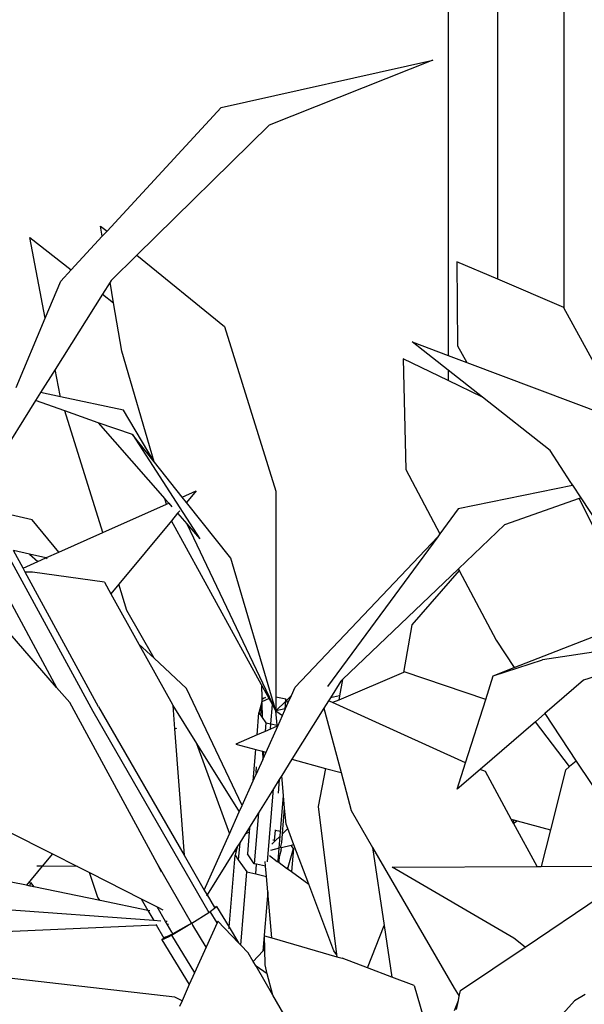
# Model space of a CAD drawing. Units: metres. Extents: x 8.4 to 91.9, y -31.3 to 10.9.
# Drawn here: x 26.4 to 26.6, y -18.6 to -18.3 of the extents above; entities that cross this region are included whole.
import ezdxf

# ---------------------------------------------------------------- set-up
doc = ezdxf.new("R2010")
doc.units = ezdxf.units.M

msp = doc.modelspace()

# ---------------------------------------------------------------- linework, layer by layer
for p, q in [((26.56795, -17.52681), (26.56795, -18.41845)), ((26.58295, -18.39544), (26.58295, -17.52681)), ((26.60295, -17.52681), (26.60295, -18.40412)), ((26.49936, -18.34349), (26.5633, -18.32918)), ((26.5633, -18.32918), (26.51385, -18.34885)), ((26.49936, -18.34349), (26.46481, -18.3809)), ((26.51385, -18.34885), (26.47381, -18.38819)), ((26.46339, -18.38244), (26.46286, -18.37932)), ((26.46286, -18.37932), (26.46481, -18.3809)), ((26.44148, -18.38283), (26.454, -18.39261)), ((26.44614, -18.40724), (26.44148, -18.38283)), ((26.454, -18.39261), (26.46339, -18.38244)), ((26.46339, -18.38244), (26.46481, -18.3809)), ((26.47381, -18.38819), (26.46603, -18.39584)), ((26.47381, -18.38819), (26.50032, -18.40968)), ((26.57058, -18.39013), (26.57076, -18.41558)), ((26.58295, -18.39544), (26.57058, -18.39013)), ((26.45083, -18.39605), (26.454, -18.39261)), ((26.44614, -18.40724), (26.45083, -18.39605)), ((26.46574, -18.39629), (26.46343, -18.39996)), ((26.46603, -18.39584), (26.46574, -18.39629)), ((26.46681, -18.4026), (26.46574, -18.39629)), ((26.60288, -18.40398), (26.58295, -18.39544)), ((26.46343, -18.39996), (26.4491, -18.42272)), ((26.46343, -18.39996), (26.46681, -18.4026)), ((26.46928, -18.41714), (26.46681, -18.4026)), ((26.60295, -18.40412), (26.60288, -18.40398)), ((26.62424, -18.44312), (26.60295, -18.40412)), ((26.43738, -18.42815), (26.44614, -18.40724)), ((26.50032, -18.40968), (26.51589, -18.45956)), ((26.56795, -18.42292), (26.55709, -18.41434)), ((26.55709, -18.41434), (26.56795, -18.41845)), ((26.57076, -18.41558), (26.57361, -18.42059)), ((26.47906, -18.45066), (26.46928, -18.41714)), ((26.56795, -18.41845), (26.57361, -18.42059)), ((26.55432, -18.41946), (26.55516, -18.453)), ((26.56795, -18.42607), (26.55432, -18.41946)), ((26.57361, -18.42059), (26.6209, -18.43847)), ((26.4491, -18.42272), (26.4447, -18.4297)), ((26.4506, -18.43062), (26.4491, -18.42272)), ((26.56795, -18.42292), (26.56795, -18.42607)), ((26.5783, -18.43109), (26.56795, -18.42292)), ((26.5783, -18.43109), (26.56795, -18.42607)), ((26.4447, -18.4297), (26.44316, -18.43215)), ((26.45072, -18.43098), (26.4447, -18.4297)), ((26.45072, -18.43098), (26.4506, -18.43062)), ((26.46977, -18.43503), (26.45072, -18.43098)), ((26.44316, -18.43215), (26.42399, -18.46259)), ((26.45205, -18.43527), (26.44316, -18.43215)), ((26.59875, -18.44724), (26.5783, -18.43109)), ((26.4635, -18.47207), (26.45205, -18.43527)), ((26.46216, -18.43882), (26.45205, -18.43527)), ((26.47906, -18.45066), (26.46977, -18.43503)), ((26.47248, -18.44244), (26.46216, -18.43882)), ((26.46216, -18.43882), (26.48234, -18.46186)), ((26.47248, -18.44244), (26.49292, -18.47396)), ((26.47906, -18.45066), (26.47248, -18.44244)), ((26.60506, -18.45687), (26.59875, -18.44724)), ((26.47915, -18.4508), (26.47906, -18.45066)), ((26.48756, -18.46135), (26.47915, -18.4508)), ((26.55516, -18.453), (26.56542, -18.47245)), ((26.60552, -18.45778), (26.57101, -18.46486)), ((26.60552, -18.45778), (26.60506, -18.45687)), ((26.60564, -18.45775), (26.60506, -18.45687)), ((26.60564, -18.45775), (26.60552, -18.45778)), ((26.60811, -18.46153), (26.60564, -18.45775)), ((26.48756, -18.46135), (26.49178, -18.45947)), ((26.49178, -18.45947), (26.48886, -18.46299)), ((26.51589, -18.45956), (26.51588, -18.52181)), ((26.4635, -18.47207), (26.4828, -18.46347)), ((26.4828, -18.46347), (26.48234, -18.46186)), ((26.48234, -18.46186), (26.48348, -18.46317)), ((26.4828, -18.46347), (26.48348, -18.46317)), ((26.48348, -18.46317), (26.48443, -18.46426)), ((26.48886, -18.46299), (26.48756, -18.46135)), ((26.50225, -18.47979), (26.48886, -18.46299)), ((26.60751, -18.46174), (26.58498, -18.46969)), ((26.60811, -18.46153), (26.60751, -18.46174)), ((26.62389, -18.4942), (26.60751, -18.46174)), ((26.62985, -18.49472), (26.60811, -18.46153)), ((26.42692, -18.46441), (26.46048, -18.52608)), ((26.44222, -18.46818), (26.43002, -18.46544)), ((26.48616, -18.46623), (26.48428, -18.4685)), ((26.4868, -18.46547), (26.48616, -18.46623)), ((26.48616, -18.46623), (26.48894, -18.46941)), ((26.57101, -18.46486), (26.56542, -18.47245)), ((26.42161, -18.4675), (26.44956, -18.51892)), ((26.4502, -18.47799), (26.44222, -18.46818)), ((26.48428, -18.4685), (26.46836, -18.48769)), ((26.51154, -18.51811), (26.48428, -18.4685)), ((26.48894, -18.46941), (26.51587, -18.52601)), ((26.48894, -18.46941), (26.49292, -18.47396)), ((26.58498, -18.46969), (26.57102, -18.48305)), ((26.4502, -18.47799), (26.4635, -18.47207)), ((26.56542, -18.47245), (26.5648, -18.4733)), ((26.52172, -18.51879), (26.5648, -18.4733)), ((26.5648, -18.4733), (26.53145, -18.51861)), ((26.44136, -18.47855), (26.43657, -18.47749)), ((26.43945, -18.48278), (26.43657, -18.47749)), ((26.44136, -18.47855), (26.44386, -18.48082)), ((26.44629, -18.47965), (26.44136, -18.47855)), ((26.44651, -18.47964), (26.4502, -18.47799)), ((26.43945, -18.48278), (26.44386, -18.48082)), ((26.44386, -18.48082), (26.44635, -18.47971)), ((26.44635, -18.47971), (26.44629, -18.47965)), ((26.44657, -18.47991), (26.44635, -18.47971)), ((26.44658, -18.47995), (26.44657, -18.47991)), ((26.44658, -18.47995), (26.44667, -18.48001)), ((26.51587, -18.52601), (26.50225, -18.47979)), ((26.4401, -18.48399), (26.43945, -18.48278)), ((26.4423, -18.48404), (26.4401, -18.48399)), ((26.46227, -18.52476), (26.4401, -18.48399)), ((26.46401, -18.48708), (26.4423, -18.48404)), ((26.57102, -18.48305), (26.53603, -18.51651)), ((26.57129, -18.48357), (26.55693, -18.49992)), ((26.57102, -18.48305), (26.57129, -18.48357)), ((26.57129, -18.48357), (26.58242, -18.50464)), ((26.46401, -18.48708), (26.46596, -18.49058)), ((26.46836, -18.48769), (26.46596, -18.49058)), ((26.46596, -18.49058), (26.47447, -18.50584)), ((26.47085, -18.49568), (26.46836, -18.48769)), ((26.44956, -18.51892), (26.42966, -18.49593)), ((26.47902, -18.51007), (26.47085, -18.49568)), ((26.55693, -18.49992), (26.55439, -18.51434)), ((26.5879, -18.51292), (26.61558, -18.50208)), ((26.58242, -18.50464), (26.5879, -18.51292)), ((26.47902, -18.51007), (26.47447, -18.50584)), ((26.47447, -18.50584), (26.48465, -18.52408)), ((26.62809, -18.50578), (26.59643, -18.51057)), ((26.48885, -18.5192), (26.47902, -18.51007)), ((26.58158, -18.5154), (26.59643, -18.51057)), ((26.55439, -18.51434), (26.53485, -18.52271)), ((26.55465, -18.51423), (26.55439, -18.51434)), ((26.5793, -18.52256), (26.55465, -18.51423)), ((26.58158, -18.5154), (26.5879, -18.51292)), ((26.62489, -18.51169), (26.60882, -18.51674)), ((26.53552, -18.517), (26.53233, -18.5221)), ((26.53603, -18.51651), (26.53509, -18.52144)), ((26.53603, -18.51651), (26.53552, -18.517)), ((26.5793, -18.52256), (26.58158, -18.5154)), ((26.60882, -18.51674), (26.59713, -18.52683)), ((26.45353, -18.52351), (26.44956, -18.51892)), ((26.50566, -18.55462), (26.48885, -18.5192)), ((26.51154, -18.51811), (26.5116, -18.52229)), ((26.5138, -18.52223), (26.51154, -18.51811)), ((26.52056, -18.52138), (26.52172, -18.51879)), ((26.51162, -18.52331), (26.51073, -18.52661)), ((26.5116, -18.52229), (26.51268, -18.52192)), ((26.5116, -18.52229), (26.51161, -18.5226)), ((26.51268, -18.52192), (26.51161, -18.5226)), ((26.51161, -18.5226), (26.51162, -18.52331)), ((26.5138, -18.52223), (26.51162, -18.52331)), ((26.51162, -18.52355), (26.51162, -18.52331)), ((26.51482, -18.52409), (26.5138, -18.52223)), ((26.51588, -18.52181), (26.51587, -18.52601)), ((26.51587, -18.52601), (26.51882, -18.5231)), ((26.51887, -18.52247), (26.51588, -18.52181)), ((26.51864, -18.52535), (26.51882, -18.5231)), ((26.51882, -18.5231), (26.51887, -18.52247)), ((26.51882, -18.5231), (26.51912, -18.52281)), ((26.51912, -18.52281), (26.51887, -18.52247)), ((26.51912, -18.52281), (26.52056, -18.52138)), ((26.51961, -18.52349), (26.51912, -18.52281)), ((26.51961, -18.52349), (26.52056, -18.52138)), ((26.5318, -18.52294), (26.5304, -18.52519)), ((26.53233, -18.5221), (26.5318, -18.52294)), ((26.53302, -18.5235), (26.5318, -18.52294)), ((26.53509, -18.52144), (26.53233, -18.5221)), ((26.53485, -18.52271), (26.53302, -18.5235)), ((26.53509, -18.52144), (26.53485, -18.52271)), ((26.57322, -18.54169), (26.5793, -18.52256)), ((26.47995, -18.57221), (26.45353, -18.52351)), ((26.46048, -18.52608), (26.49557, -18.58698)), ((26.46227, -18.52476), (26.48814, -18.56968)), ((26.48465, -18.52408), (26.48467, -18.52435)), ((26.48467, -18.52435), (26.49184, -18.53584)), ((26.48467, -18.52435), (26.48521, -18.53144)), ((26.51127, -18.52738), (26.51162, -18.52355)), ((26.51162, -18.52355), (26.51169, -18.52797)), ((26.51435, -18.52991), (26.51482, -18.52409)), ((26.51587, -18.52601), (26.51482, -18.52409)), ((26.51864, -18.52535), (26.51587, -18.52601)), ((26.51587, -18.52601), (26.51785, -18.52744)), ((26.51626, -18.53031), (26.51587, -18.52601)), ((26.51785, -18.52744), (26.5186, -18.52575)), ((26.5186, -18.52575), (26.5188, -18.52531)), ((26.5186, -18.52575), (26.51864, -18.52535)), ((26.5188, -18.52531), (26.51864, -18.52535)), ((26.5188, -18.52531), (26.51961, -18.52349)), ((26.5304, -18.52519), (26.52073, -18.54064)), ((26.5304, -18.52519), (26.53555, -18.54468)), ((26.57322, -18.54169), (26.53302, -18.5235)), ((26.51018, -18.53329), (26.51073, -18.52661)), ((26.51073, -18.52661), (26.51127, -18.52738)), ((26.51127, -18.52738), (26.51169, -18.52797)), ((26.51169, -18.52797), (26.51283, -18.52958)), ((26.51642, -18.53061), (26.51785, -18.52744)), ((26.59431, -18.52928), (26.57763, -18.54368)), ((26.59713, -18.52683), (26.59431, -18.52928)), ((26.60467, -18.54287), (26.59431, -18.52928)), ((26.59713, -18.52683), (26.60665, -18.54117)), ((26.48521, -18.53144), (26.4859, -18.53121)), ((26.48521, -18.53144), (26.48814, -18.56968)), ((26.51261, -18.53224), (26.51018, -18.53329)), ((26.51283, -18.52958), (26.51261, -18.53224)), ((26.51422, -18.53156), (26.51261, -18.53224)), ((26.51283, -18.52958), (26.51435, -18.52991)), ((26.51289, -18.5385), (26.51642, -18.53061)), ((26.51422, -18.53156), (26.51435, -18.52991)), ((26.51629, -18.53067), (26.51422, -18.53156)), ((26.51435, -18.52991), (26.51626, -18.53031)), ((26.51629, -18.53067), (26.51626, -18.53031)), ((26.51642, -18.53061), (26.51629, -18.53067)), ((26.51018, -18.53329), (26.5038, -18.53602)), ((26.49184, -18.53584), (26.5018, -18.56324)), ((26.49184, -18.53584), (26.50479, -18.55658)), ((26.5038, -18.53602), (26.50981, -18.53766)), ((26.50903, -18.54712), (26.50981, -18.53766)), ((26.50981, -18.53766), (26.51185, -18.53822)), ((26.51185, -18.53822), (26.51191, -18.54067)), ((26.51185, -18.53822), (26.51211, -18.53829)), ((26.51191, -18.54067), (26.50982, -18.54535)), ((26.51211, -18.53829), (26.51191, -18.54067)), ((26.51191, -18.54067), (26.51289, -18.5385)), ((26.51211, -18.53829), (26.51289, -18.5385)), ((26.52073, -18.54064), (26.51763, -18.54559)), ((26.52073, -18.54064), (26.53089, -18.54341)), ((26.60665, -18.54117), (26.60467, -18.54287)), ((26.60665, -18.54117), (26.62371, -18.5669)), ((26.50988, -18.54463), (26.51002, -18.54294)), ((26.53089, -18.54341), (26.52869, -18.55488)), ((26.53089, -18.54341), (26.53555, -18.54468)), ((26.57068, -18.54968), (26.57322, -18.54169)), ((26.57763, -18.54368), (26.57068, -18.54968)), ((26.57918, -18.54438), (26.57763, -18.54368)), ((26.60344, -18.54393), (26.59888, -18.56199)), ((26.60467, -18.54287), (26.60344, -18.54393)), ((26.50566, -18.55462), (26.50903, -18.54712)), ((26.50903, -18.54712), (26.50982, -18.54535)), ((26.50988, -18.54463), (26.50982, -18.54535)), ((26.51688, -18.54679), (26.51511, -18.54962)), ((26.51688, -18.54679), (26.51654, -18.55092)), ((26.51763, -18.54559), (26.51688, -18.54679)), ((26.51818, -18.55167), (26.51763, -18.54559)), ((26.53555, -18.54468), (26.53857, -18.55615)), ((26.58701, -18.55874), (26.57918, -18.54438)), ((26.51511, -18.54962), (26.51058, -18.55686)), ((26.51328, -18.57164), (26.51511, -18.54962)), ((26.51728, -18.56251), (26.51818, -18.55167)), ((26.51851, -18.55544), (26.51818, -18.55167)), ((26.50479, -18.55658), (26.50566, -18.55462)), ((26.51791, -18.56305), (26.51851, -18.55544)), ((26.51895, -18.56025), (26.51851, -18.55544)), ((26.52869, -18.55488), (26.5342, -18.59967)), ((26.5018, -18.56324), (26.50479, -18.55658)), ((26.51058, -18.55686), (26.50788, -18.56117)), ((26.51058, -18.55686), (26.50932, -18.57222)), ((26.53857, -18.55615), (26.54508, -18.56737)), ((26.58766, -18.55994), (26.58701, -18.55874)), ((26.58701, -18.55874), (26.58782, -18.55896)), ((26.58766, -18.55994), (26.58782, -18.55896)), ((26.58782, -18.55896), (26.5888, -18.55923)), ((26.50777, -18.56136), (26.50656, -18.56329)), ((26.50786, -18.5615), (26.50776, -18.56269)), ((26.50788, -18.56117), (26.50777, -18.56136)), ((26.50777, -18.56136), (26.50786, -18.5615)), ((26.50788, -18.56117), (26.50786, -18.5615)), ((26.51563, -18.56202), (26.5156, -18.56214)), ((26.51794, -18.5631), (26.51946, -18.56161)), ((26.51946, -18.56161), (26.51895, -18.56025)), ((26.5213, -18.56651), (26.51946, -18.56161)), ((26.58766, -18.55994), (26.5888, -18.55923)), ((26.59484, -18.57309), (26.58766, -18.55994)), ((26.5888, -18.55923), (26.59888, -18.56199)), ((26.59888, -18.56199), (26.59608, -18.57308)), ((26.43455, -18.56224), (26.44835, -18.56924)), ((26.4942, -18.5802), (26.5018, -18.56324)), ((26.50656, -18.56329), (26.50493, -18.56589)), ((26.50776, -18.56269), (26.50656, -18.56329)), ((26.50776, -18.56269), (26.50723, -18.56924)), ((26.51495, -18.56504), (26.51537, -18.56514)), ((26.5156, -18.56214), (26.51537, -18.56514)), ((26.51559, -18.56543), (26.51716, -18.56387)), ((26.51728, -18.56251), (26.5156, -18.56214)), ((26.51686, -18.56757), (26.51716, -18.56387)), ((26.51716, -18.56387), (26.51728, -18.56251)), ((26.5177, -18.5658), (26.5179, -18.56315)), ((26.5179, -18.56315), (26.51794, -18.5631)), ((26.51794, -18.5631), (26.51791, -18.56305)), ((26.50427, -18.56695), (26.50356, -18.56808)), ((26.50427, -18.56695), (26.50378, -18.56869)), ((26.50493, -18.56589), (26.50427, -18.56695)), ((26.50493, -18.56589), (26.5045, -18.57109)), ((26.51686, -18.56757), (26.51425, -18.56819)), ((26.51466, -18.56634), (26.51559, -18.56543)), ((26.51537, -18.56514), (26.51559, -18.56543)), ((26.51654, -18.57138), (26.51686, -18.56757)), ((26.5175, -18.56804), (26.51698, -18.56987)), ((26.51728, -18.56747), (26.5177, -18.5658)), ((26.51756, -18.5674), (26.51728, -18.56747)), ((26.5175, -18.56804), (26.51756, -18.5674)), ((26.52049, -18.5667), (26.51756, -18.5674)), ((26.5196, -18.57327), (26.52114, -18.56762)), ((26.5213, -18.56651), (26.52049, -18.5667)), ((26.52114, -18.56762), (26.52049, -18.5667)), ((26.52114, -18.56762), (26.52057, -18.57462)), ((26.52578, -18.57838), (26.5213, -18.56651)), ((26.54508, -18.56737), (26.54861, -18.59089)), ((26.54508, -18.56737), (26.56972, -18.60987)), ((26.44835, -18.56924), (26.44522, -18.57302)), ((26.44835, -18.56924), (26.45589, -18.57306)), ((26.48814, -18.56968), (26.4942, -18.5802)), ((26.50356, -18.56808), (26.49505, -18.58168)), ((26.5017, -18.59147), (26.50351, -18.56968)), ((26.50378, -18.56869), (26.50351, -18.56968)), ((26.50351, -18.56968), (26.5045, -18.57109)), ((26.50356, -18.56808), (26.50378, -18.56869)), ((26.50932, -18.57222), (26.50723, -18.56924)), ((26.51389, -18.56979), (26.51627, -18.57151)), ((26.51698, -18.56987), (26.51654, -18.57138)), ((26.51681, -18.5719), (26.51698, -18.56987)), ((26.44522, -18.57302), (26.44049, -18.57874)), ((26.44522, -18.57302), (26.44356, -18.57301)), ((26.45589, -18.57306), (26.44522, -18.57302)), ((26.45589, -18.57306), (26.45948, -18.57488)), ((26.49035, -18.59023), (26.47995, -18.57221)), ((26.48133, -18.57476), (26.47995, -18.57221)), ((26.5045, -18.57109), (26.50707, -18.57473)), ((26.51, -18.57236), (26.50932, -18.57222)), ((26.50975, -18.57534), (26.51, -18.57236)), ((26.51271, -18.57295), (26.51, -18.57236)), ((26.51271, -18.57295), (26.51258, -18.57154)), ((26.51299, -18.57607), (26.51271, -18.57295)), ((26.51654, -18.57138), (26.51627, -18.57151)), ((26.51627, -18.57151), (26.51681, -18.5719)), ((26.51681, -18.5719), (26.51908, -18.57354)), ((26.51908, -18.57354), (26.5196, -18.57327)), ((26.51908, -18.57354), (26.51955, -18.57388)), ((26.51955, -18.57388), (26.5196, -18.57327)), ((26.51955, -18.57388), (26.52057, -18.57462)), ((26.55103, -18.57326), (26.59484, -18.57309)), ((26.58776, -18.59477), (26.55103, -18.57326)), ((26.59484, -18.57309), (26.59608, -18.57308)), ((26.59608, -18.57308), (26.61548, -18.573)), ((26.46208, -18.58243), (26.45948, -18.57488)), ((26.45948, -18.57488), (26.47511, -18.58281)), ((26.50527, -18.59689), (26.50707, -18.57473)), ((26.50707, -18.57473), (26.50975, -18.57534)), ((26.50975, -18.57534), (26.51299, -18.57607)), ((26.5134, -18.58069), (26.51299, -18.57607)), ((26.52057, -18.57462), (26.52578, -18.57838)), ((26.44049, -18.57874), (26.43587, -18.57777)), ((26.44163, -18.57898), (26.44049, -18.57874)), ((26.44163, -18.57898), (26.44168, -18.57792)), ((26.44271, -18.5792), (26.44163, -18.57898)), ((26.44168, -18.57792), (26.44271, -18.5792)), ((26.46273, -18.5834), (26.44271, -18.5792)), ((26.53338, -18.59859), (26.52578, -18.57838)), ((26.46273, -18.5834), (26.46208, -18.58243)), ((26.47511, -18.58281), (26.4772, -18.58643)), ((26.47511, -18.58281), (26.48, -18.58528)), ((26.4942, -18.5802), (26.49498, -18.58155)), ((26.49505, -18.58168), (26.49485, -18.58201)), ((26.49505, -18.58168), (26.49726, -18.5855)), ((26.5134, -18.58069), (26.51189, -18.59872)), ((26.51465, -18.59468), (26.5134, -18.58069)), ((26.59117, -18.59746), (26.61386, -18.58219)), ((26.47893, -18.58943), (26.41317, -18.58467)), ((26.4772, -18.58643), (26.46273, -18.5834)), ((26.48, -18.58528), (26.48171, -18.58615)), ((26.48254, -18.58969), (26.48, -18.58528)), ((26.49602, -18.5867), (26.49733, -18.58563)), ((26.49787, -18.58518), (26.49726, -18.5855)), ((26.49726, -18.5855), (26.49733, -18.58563)), ((26.49733, -18.58563), (26.49787, -18.58518)), ((26.49787, -18.58518), (26.5017, -18.59147)), ((26.47771, -18.58653), (26.4772, -18.58643)), ((26.4772, -18.58643), (26.47893, -18.58943)), ((26.49041, -18.59024), (26.49557, -18.58698)), ((26.49557, -18.58698), (26.49602, -18.5867)), ((26.49809, -18.59011), (26.49602, -18.5867)), ((26.40325, -18.59417), (26.47964, -18.59067)), ((26.48112, -18.58959), (26.47893, -18.58943)), ((26.47959, -18.59058), (26.47964, -18.59067)), ((26.47964, -18.59067), (26.47986, -18.59066)), ((26.47964, -18.59067), (26.48197, -18.59471)), ((26.48299, -18.58972), (26.48254, -18.58969)), ((26.48302, -18.59052), (26.48254, -18.58969)), ((26.48302, -18.59052), (26.48335, -18.5905)), ((26.48443, -18.59296), (26.48302, -18.59052)), ((26.48435, -18.59385), (26.48937, -18.59086)), ((26.48933, -18.5908), (26.48469, -18.59342)), ((26.49013, -18.59041), (26.48933, -18.5908)), ((26.48937, -18.59086), (26.48933, -18.5908)), ((26.48937, -18.59086), (26.49013, -18.59041)), ((26.49013, -18.59041), (26.49009, -18.59038)), ((26.49035, -18.59023), (26.49013, -18.59041)), ((26.49041, -18.59024), (26.49035, -18.59023)), ((26.49077, -18.59082), (26.49041, -18.59024)), ((26.49077, -18.59082), (26.49066, -18.59075)), ((26.49479, -18.59744), (26.49077, -18.59082)), ((26.49809, -18.59011), (26.49479, -18.59744)), ((26.4983, -18.58965), (26.49809, -18.59011)), ((26.50453, -18.59613), (26.4983, -18.58965)), ((26.50166, -18.59187), (26.5017, -18.59147)), ((26.5017, -18.59147), (26.50453, -18.59613)), ((26.54355, -18.60374), (26.54861, -18.59089)), ((26.54861, -18.59089), (26.55096, -18.60656)), ((26.48143, -18.59526), (26.48359, -18.59422)), ((26.48248, -18.59446), (26.48143, -18.59526)), ((26.48248, -18.59446), (26.48197, -18.59471)), ((26.48346, -18.594), (26.48248, -18.59446)), ((26.48469, -18.59342), (26.48346, -18.594)), ((26.48346, -18.594), (26.48359, -18.59422)), ((26.48359, -18.59422), (26.48435, -18.59385)), ((26.48435, -18.59385), (26.49129, -18.60521)), ((26.48443, -18.59296), (26.48447, -18.59294)), ((26.48452, -18.59305), (26.48443, -18.59296)), ((26.48452, -18.59305), (26.48449, -18.59307)), ((26.48469, -18.59342), (26.48452, -18.59305)), ((26.51251, -18.59805), (26.51244, -18.59404)), ((26.51244, -18.59404), (26.51465, -18.59468)), ((26.51465, -18.59468), (26.53429, -18.60037)), ((26.59117, -18.59746), (26.58776, -18.59477)), ((26.48143, -18.59526), (26.48969, -18.60878)), ((26.49479, -18.59744), (26.49129, -18.60521)), ((26.50527, -18.59689), (26.50453, -18.59613)), ((26.50746, -18.59917), (26.50527, -18.59689)), ((26.57162, -18.61062), (26.59117, -18.59746)), ((26.509, -18.60181), (26.50746, -18.59917)), ((26.509, -18.60181), (26.51189, -18.59872)), ((26.51189, -18.59872), (26.51251, -18.59805)), ((26.51259, -18.60281), (26.51251, -18.59805)), ((26.5342, -18.59967), (26.53338, -18.59859)), ((26.5342, -18.59967), (26.53429, -18.60037)), ((26.53429, -18.60037), (26.53589, -18.60084)), ((26.50985, -18.60327), (26.509, -18.60181)), ((26.51327, -18.6055), (26.50985, -18.60327)), ((26.51492, -18.61195), (26.50985, -18.60327)), ((26.51327, -18.6055), (26.51259, -18.60281)), ((26.54355, -18.60374), (26.53589, -18.60084)), ((26.55096, -18.60656), (26.54355, -18.60374)), ((26.48531, -18.61258), (26.4174, -18.60476)), ((26.49129, -18.60521), (26.48969, -18.60878)), ((26.51492, -18.61195), (26.51327, -18.6055)), ((26.55764, -18.60909), (26.55096, -18.60656)), ((26.48969, -18.60878), (26.48748, -18.61368)), ((26.55764, -18.60909), (26.5642, -18.63139)), ((26.48748, -18.61368), (26.48531, -18.61258)), ((26.52498, -18.6292), (26.51492, -18.61195)), ((26.56972, -18.60987), (26.57128, -18.61231)), ((26.57103, -18.61359), (26.57128, -18.61231)), ((26.57128, -18.61231), (26.57162, -18.61062)), ((26.60937, -18.61181), (26.60617, -18.61371)), ((26.48748, -18.61368), (26.48671, -18.6154)), ((26.56985, -18.61667), (26.57103, -18.61359)), ((26.57049, -18.6163), (26.57103, -18.61359)), ((26.60617, -18.61371), (26.58618, -18.63561))]:
    msp.add_line(p, q)

doc.saveas('drawing.dxf')
